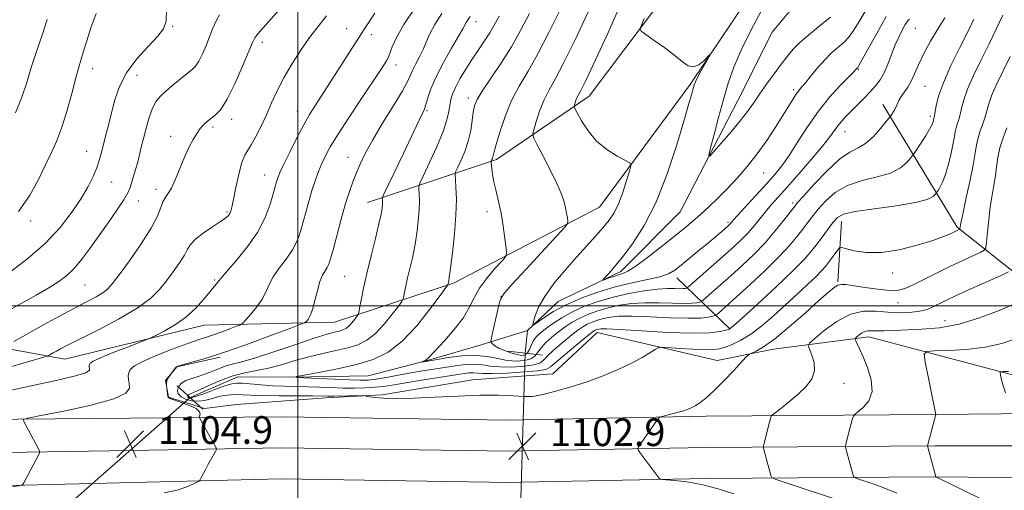
# Model space of a CAD drawing. Extents: x 2184800 to 2187700, y 359800 to 362700.
# Drawn here: x 2185920 to 2186204, y 360447 to 360583 of the extents above; entities that cross this region are included whole.
import ezdxf

# ---------------------------------------------------------------- set-up
doc = ezdxf.new("R2010")
doc.units = 0
doc.header["$MEASUREMENT"] = 0
doc.linetypes.add('rvrstm', pattern=[117.1, 50, -3.9, 0.5, -3.9, 0.5, -3.9, 0.5, -3.9, 50])
for name, color, linetype, lineweight in [('32000', 7, 'Continuous', 0), ('DTM HARD BREAKLINE', 7, 'Continuous', 0), ('DTM SPOT ELEVATION', 2, 'Continuous', 13), ('INDEX CONTOUR', 41, 'Continuous', 13), ('INTERMEDIATE CONTOUR', 44, 'Continuous', 0), ('LARGE PIPE END', 7, 'Continuous', 13), ('SPOT ELEVATION', 7, 'Continuous', 0), ('STREAM - RIVER SINGLE LINE', 142, 'rvrstm', 0), ('STREAM - RIVER SINGLE LINE UNDER ROAD', 9, 'Continuous', 0)]:
    doc.layers.add(name, color=color, linetype=linetype, lineweight=lineweight)
doc.styles.add('Style-ITALICS', font='ITALICS.shx')

# ---------------------------------------------------------------- blocks, each defined once
blk = doc.blocks.new('SPOT')
at = {"layer": 'SPOT ELEVATION'}
for p, q in [((-3.91, -3.91), (3.82, 3.81)), ((-1.65, 3.77), (1.72, -3.93))]:
    blk.add_line(p, q, dxfattribs=at)

msp = doc.modelspace()

# ---------------------------------------------------------------- linework, layer by layer
at = {"layer": '32000', "flags": 128}
for points in [[(2186000, 362500), (2186000, 360000)], [(2185000, 360500), (2187500, 360500)]]:
    msp.add_lwpolyline(points, dxfattribs=at)
at = {"layer": 'DTM HARD BREAKLINE'}
for points in [[(2186130.65, 360694.86, 1088.58), (2186121.96, 360676.77, 1088.29), (2186119.03, 360652.7, 1087.92), (2186117.51, 360619.99, 1088.13), (2186104.06, 360586.89, 1089.53), (2186084.25, 360560.59, 1091.27), (2186057.45, 360542.34, 1095.71), (2186020.18, 360529.87, 1102.81)], [(2186010.64, 360495.33, 1103.07), (2186045.03, 360506.57, 1097.75), (2186087.26, 360528.49, 1092.97), (2186113.48, 360564.03, 1090.24), (2186139.08, 360602.25, 1089.2), (2186156.03, 360636.78, 1087.55), (2186150.95, 360666.01, 1087.2), (2186147.29, 360684.74, 1087.43)], [(2186010.64, 360495.33, 1103.07), (2185972.98, 360494.39, 1107.19), (2185932.63, 360484.6, 1109.25), (2185889.43, 360492.52, 1115.92), (2185804.46, 360498.48, 1122.12), (2185776.78, 360541.96, 1129.89), (2185713.69, 360574.41, 1134.25), (2185667.23, 360595.92, 1136.13)], [(2186169.17, 360558.24, 1095.36), (2186190.69, 360522.8, 1101.79), (2186208.77, 360508.35, 1106.62), (2186230.75, 360490.19, 1111.64), (2186253.55, 360475.94, 1114.66), (2186321.25, 360475.17, 1123.73), (2186381.34, 360477.09, 1127.09), (2186448.22, 360479.41, 1127.83), (2186538.77, 360480.85, 1130.23), (2186645.98, 360482.45, 1132.68), (2186762.86, 360485.48, 1131.5), (2186881.8, 360486.65, 1132.4), (2186983.66, 360488.88, 1132.54), (2187048.07, 360489.56, 1130.76), (2187083.71, 360489.99, 1127.21)], [(2186156.15, 360506.94, 1103.88), (2186157.21, 360524.42, 1100.62)], [(2186125.04, 360493.22, 1100.01), (2186109.64, 360508.07, 1092.55)], [(2186214.31, 360477.99, 1113.02), (2186165.16, 360491.07, 1108.59), (2186137.58, 360487.43, 1104.58), (2186121.32, 360484.17, 1103.27), (2186086.56, 360492.28, 1100.66), (2186073.78, 360480.37, 1101.31), (2186050.52, 360478.57, 1101.66), (2186024.38, 360474.31, 1101.84)], [(2185977.52, 360485.2, 1103.78), (2185965.03, 360482.41, 1103.98), (2185961.79, 360478.39, 1104.02), (2185962.59, 360473.55, 1103.98), (2185973.05, 360470.31, 1103.98), (2185982.32, 360471.49, 1103.82), (2186008.11, 360473.45, 1102.37), (2186024.38, 360474.31, 1101.84)], [(2186065.21, 360467.05, 1102.78), (2186118.05, 360468.08, 1104.42), (2186184.28, 360468.54, 1109.98), (2186261.13, 360469.32, 1116.53), (2186331.61, 360469.98, 1124.34), (2186391.18, 360471.29, 1128.09), (2186462.78, 360473.59, 1128.95), (2186534.84, 360475.28, 1129.56), (2186620.43, 360477.55, 1132.07), (2186715.38, 360479.81, 1132.07), (2186795.51, 360480.65, 1132.11), (2186887.24, 360481.47, 1132.52), (2186972.24, 360483.13, 1132.76), (2187032.1, 360483.4, 1131.01), (2187083.7, 360483.8, 1127.62)], [(2186064.94, 360458.04, 1102.97), (2186118.17, 360459.08, 1104.62), (2186184.22, 360459.54, 1110.18), (2186261.18, 360459.57, 1116.73), (2186331.76, 360460.23, 1124.54), (2186391.44, 360461.54, 1128.29), (2186463.05, 360463.84, 1129.15), (2186535.08, 360465.53, 1129.76), (2186620.68, 360467.8, 1132.27), (2186715.55, 360470.06, 1132.27), (2186795.6, 360470.9, 1132.31), (2186887.38, 360471.72, 1132.72), (2186972.36, 360473.38, 1132.96), (2187032.16, 360473.65, 1131.21), (2187083.68, 360474.05, 1127.83)], [(2185779.01, 360466.26, 1114.74), (2185820.13, 360466.63, 1111.25), (2185897.39, 360467.07, 1106.9), (2185962.24, 360467.65, 1104.36)], [(2185962.24, 360467.65, 1104.36), (2185995.31, 360467.95, 1103.07), (2186061.35, 360466.97, 1102.66), (2186065.21, 360467.05, 1102.78)], [(2186064.66, 360449.03, 1102.76), (2186118.29, 360450.08, 1104.42), (2186184.24, 360450.54, 1109.98), (2186261.23, 360449.82, 1116.53), (2186331.91, 360450.48, 1124.34), (2186391.7, 360451.79, 1128.09), (2186463.32, 360454.09, 1128.95), (2186535.32, 360455.78, 1129.56), (2186620.93, 360458.05, 1132.07), (2186715.72, 360460.31, 1132.07), (2186795.69, 360461.15, 1132.11), (2186887.52, 360461.97, 1132.52), (2186972.48, 360463.63, 1132.76), (2187032.22, 360463.9, 1131.01), (2187083.66, 360464.3, 1127.63)], [(2185784.58, 360456.56, 1114.47), (2185820.2, 360456.88, 1111.45), (2185897.37, 360457.32, 1107.1), (2185951.55, 360458.22, 1104.98)], [(2185951.55, 360458.22, 1104.98), (2185995.32, 360458.95, 1103.27), (2186061.37, 360457.97, 1102.86), (2186064.94, 360458.04, 1102.97)], [(2185790.16, 360446.86, 1113.81), (2185820.27, 360447.13, 1111.25), (2185897.5, 360447.57, 1106.9), (2185940.67, 360448.62, 1105.21)], [(2185940.67, 360448.62, 1105.21), (2185995.33, 360449.95, 1103.07), (2186061.39, 360448.97, 1102.66), (2186064.66, 360449.03, 1102.76)]]:
    msp.add_polyline3d(points, dxfattribs=at)
at = {"layer": 'DTM SPOT ELEVATION'}
for p in [(2186051.5, 360582.16, 1101.38), (2185963.8, 360580.83, 1115.84), (2186014.12, 360580.17, 1108.84), (2186178.58, 360580.2, 1095.04), (2186021.27, 360578.38, 1107.48), (2185989.79, 360576.22, 1111.56), (2185940.74, 360568.61, 1117.38), (2186028.42, 360569.69, 1105.43), (2186162.08, 360568.35, 1092.12), (2185953.53, 360566.63, 1115.21), (2186143.36, 360562.51, 1089.68), (2186181.4, 360563.46, 1096.95), (2186049.31, 360560.13, 1098.49), (2186037.41, 360556.47, 1101.81), (2185980.9, 360553.95, 1111.52), (2185999.89, 360556.36, 1108.68), (2186182.91, 360554.81, 1097.66), (2185975.51, 360551.7, 1111.67), (2185963.27, 360549.03, 1112.59), (2186158.25, 360550.41, 1094.76), (2185938.92, 360544.65, 1116.77), (2186014.56, 360542.99, 1104.74), (2185990.39, 360537.84, 1108.74), (2186134.72, 360538.46, 1090.91), (2185946.24, 360535.85, 1115.15), (2185959.06, 360533.68, 1112.45), (2185953.91, 360530.33, 1113.35), (2186143.13, 360529.71, 1095.67), (2185979.59, 360527.11, 1110.19), (2186054.75, 360527.22, 1096.45), (2185922.81, 360524.55, 1117.66), (2186124.43, 360524.16, 1091.73), (2186013.59, 360508.54, 1103), (2186172.07, 360509.46, 1102.61), (2185938.51, 360506.03, 1113.03), (2185975.99, 360507.5, 1108.17), (2186058.78, 360502.75, 1093.98), (2186173.56, 360500.89, 1104.74), (2186187.12, 360495.67, 1107.25), (2186157.99, 360477.63, 1106.74)]:
    msp.add_point(p, dxfattribs=at)
at = {"layer": 'INDEX CONTOUR'}
for points in [[(2186164.468, 360585.795, 1090), (2186162.558, 360582.545, 1090), (2186160.735, 360579.614, 1090), (2186159.225, 360577.557, 1090), (2186157.954, 360576.198, 1090), (2186156.775, 360575.185, 1090), (2186155.547, 360574.18, 1090), (2186154.155, 360572.944, 1090), (2186152.488, 360571.256, 1090), (2186150.512, 360569.015, 1090), (2186148.492, 360566.604, 1090), (2186146.77, 360564.519, 1090), (2186145.582, 360563.11, 1090), (2186144.757, 360562.107, 1090), (2186144.02, 360561.087, 1090), (2186143.123, 360559.675, 1090), (2186140.282, 360555.035, 1090), (2186138.141, 360551.642, 1090), (2186135.604, 360547.813, 1090), (2186132.832, 360543.924, 1090), (2186129.966, 360540.285, 1090), (2186127.082, 360536.946, 1090), (2186124.237, 360533.892, 1090), (2186121.488, 360531.112, 1090), (2186118.884, 360528.615, 1090), (2186116.468, 360526.412, 1090), (2186114.214, 360524.456, 1090), (2186111.797, 360522.454, 1090), (2186108.818, 360520.054, 1090), (2186105.073, 360517.069, 1090), (2186101.127, 360513.993, 1090), (2186097.742, 360511.49, 1090), (2186095.463, 360510.037, 1090), (2186093.973, 360509.354, 1090), (2186092.737, 360508.975, 1090), (2186091.358, 360508.534, 1090), (2186089.984, 360508.055, 1090), (2186088.896, 360507.662, 1090), (2186088.324, 360507.471, 1090), (2186088.302, 360507.602, 1090), (2186088.81, 360508.167, 1090), (2186089.845, 360509.29, 1090), (2186091.471, 360511.16, 1090), (2186093.768, 360513.981, 1090), (2186096.747, 360517.947, 1090), (2186100.138, 360523.235, 1090), (2186103.604, 360530.011, 1090), (2186106.829, 360538.173, 1090), (2186109.603, 360546.544, 1090), (2186111.739, 360553.674, 1090), (2186113.121, 360558.473, 1090), (2186113.909, 360561.306, 1090), (2186114.336, 360562.894, 1090), (2186114.626, 360563.91, 1090), (2186114.981, 360564.821, 1090), (2186115.596, 360566.051, 1090), (2186116.58, 360567.858, 1090), (2186119.135, 360572.426, 1090), (2186119.103, 360572.536, 1090), (2186117.4, 360570.857, 1090), (2186115.945, 360569.717, 1090), (2186114.396, 360569.092, 1090), (2186112.899, 360569.409, 1090), (2186111.216, 360570.579, 1090), (2186109.011, 360572.383, 1090), (2186106.124, 360574.57, 1090), (2186103.096, 360576.736, 1090), (2186100.64, 360578.448, 1090), (2186099.305, 360579.44, 1090), (2186098.972, 360580.144, 1090), (2186099.353, 360581.16, 1090), (2186100.203, 360583.046, 1090)], [(2185914.979, 360481.792, 1110), (2185922.253, 360483.878, 1110), (2185926.15, 360485.021, 1110), (2185927.676, 360485.494, 1110), (2185928.137, 360485.705, 1110), (2185929.324, 360486.394, 1110), (2185930.233, 360486.907, 1110), (2185931.434, 360487.563, 1110), (2185933.454, 360488.612, 1110), (2185942.15, 360492.987, 1110), (2185948.132, 360496.127, 1110), (2185953.542, 360499.294, 1110), (2185957.381, 360502.114, 1110), (2185959.985, 360504.684, 1110), (2185962.015, 360507.225, 1110), (2185963.987, 360509.868, 1110), (2185965.807, 360512.432, 1110), (2185967.231, 360514.651, 1110), (2185968.154, 360516.358, 1110), (2185969.019, 360517.787, 1110), (2185970.408, 360519.268, 1110), (2185972.686, 360521.022, 1110), (2185975.355, 360522.839, 1110), (2185977.708, 360524.396, 1110), (2185979.202, 360525.462, 1110), (2185979.983, 360526.163, 1110), (2185980.368, 360526.71, 1110), (2185980.64, 360527.361, 1110), (2185980.95, 360528.548, 1110), (2185981.417, 360530.747, 1110), (2185982.117, 360534.186, 1110), (2185982.967, 360538.1, 1110), (2185983.843, 360541.476, 1110), (2185984.664, 360543.613, 1110), (2185985.526, 360545.041, 1110), (2185986.568, 360546.601, 1110), (2185987.884, 360548.94, 1110), (2185989.385, 360551.934, 1110), (2185990.934, 360555.261, 1110), (2185992.451, 360558.671, 1110), (2185994.069, 360562.194, 1110), (2185995.975, 360565.929, 1110), (2185998.289, 360569.908, 1110), (2186000.854, 360573.893, 1110), (2186003.443, 360577.58, 1110), (2186005.895, 360580.787, 1110), (2186008.298, 360583.836, 1110)], [(2185918.395, 360555.775, 1120), (2185920.26, 360560.354, 1120), (2185921.653, 360564.581, 1120), (2185922.962, 360568.879, 1120), (2185924.476, 360573.535, 1120), (2185926.087, 360578.291, 1120), (2185927.587, 360582.753, 1120)], [(2186203.878, 360584.05, 1100), (2186201.926, 360580.013, 1100), (2186199.888, 360575.738, 1100), (2186197.637, 360571.16, 1100), (2186195.439, 360566.643, 1100), (2186193.658, 360562.65, 1100), (2186192.552, 360559.531, 1100), (2186191.941, 360557.171, 1100), (2186191.539, 360555.341, 1100), (2186191.117, 360553.837, 1100), (2186190.694, 360552.56, 1100), (2186190.345, 360551.441, 1100), (2186190.11, 360550.359, 1100), (2186189.886, 360549, 1100), (2186189.532, 360547, 1100), (2186188.945, 360544.163, 1100), (2186188.177, 360540.948, 1100), (2186187.318, 360537.976, 1100), (2186186.461, 360535.748, 1100), (2186185.701, 360534.248, 1100), (2186185.136, 360533.334, 1100), (2186184.815, 360532.846, 1100), (2186184.603, 360532.551, 1100), (2186184.321, 360532.193, 1100), (2186183.69, 360531.582, 1100), (2186182.044, 360530.767, 1100), (2186178.623, 360529.859, 1100), (2186173.076, 360528.956, 1100), (2186166.697, 360528.086, 1100), (2186161.193, 360527.265, 1100), (2186157.821, 360526.47, 1100), (2186156.038, 360525.52, 1100), (2186154.85, 360524.2, 1100), (2186153.462, 360522.374, 1100), (2186150.242, 360518.054, 1100), (2186148.639, 360515.966, 1100), (2186146.514, 360513.518, 1100), (2186143.183, 360510.116, 1100), (2186138.309, 360505.47, 1100), (2186132.952, 360500.502, 1100), (2186128.52, 360496.44, 1100), (2186126.012, 360494.177, 1100), (2186124.79, 360493.271, 1100), (2186123.809, 360492.943, 1100), (2186122.104, 360492.583, 1100), (2186119.044, 360492.234, 1100), (2186114.081, 360492.108, 1100), (2186107.068, 360492.339, 1100), (2186099.45, 360492.772, 1100), (2186093.08, 360493.175, 1100), (2186089.325, 360493.369, 1100), (2186087.644, 360493.383, 1100), (2186087.016, 360493.296, 1100), (2186086.592, 360493.174, 1100), (2186086.201, 360493.033, 1100), (2186085.853, 360492.874, 1100), (2186085.471, 360492.641, 1100), (2186084.694, 360492.042, 1100), (2186083.08, 360490.728, 1100), (2186080.411, 360488.523, 1100), (2186077.338, 360485.953, 1100), (2186073.132, 360482.338, 1100), (2186071.727, 360481.634, 1100), (2186069.373, 360481.246, 1100), (2186065.335, 360480.889, 1100), (2186060.523, 360480.58, 1100), (2186056.248, 360480.412, 1100), (2186053.493, 360480.44, 1100), (2186050.795, 360480.654, 1100), (2186049.515, 360480.588, 1100), (2186047.575, 360480.327, 1100), (2186035.189, 360478.396, 1100), (2186030.656, 360477.672, 1100), (2186027.264, 360477.111, 1100), (2186024.666, 360476.712, 1100), (2186022.243, 360476.446, 1100), (2186019.5, 360476.286, 1100), (2186016.428, 360476.222, 1100), (2186013.142, 360476.246, 1100), (2186009.748, 360476.344, 1100), (2186006.308, 360476.475, 1100), (2186002.876, 360476.592, 1100), (2185996.139, 360476.741, 1100), (2185992.786, 360476.878, 1100), (2185989.46, 360477.115, 1100), (2185984.002, 360477.604, 1100), (2185982.35, 360477.671, 1100), (2185980.964, 360477.482, 1100), (2185979.174, 360476.927, 1100), (2185976.543, 360475.969, 1100), (2185973.584, 360474.872, 1100), (2185971.036, 360473.971, 1100), (2185969.462, 360473.52, 1100), (2185968.695, 360473.431, 1100), (2185968.387, 360473.532, 1100), (2185968.246, 360473.678, 1100), (2185968.195, 360473.834, 1100), (2185968.211, 360473.989, 1100), (2185968.279, 360474.138, 1100), (2185968.415, 360474.279, 1100), (2185968.64, 360474.411, 1100), (2185969.032, 360474.569, 1100), (2185969.886, 360474.925, 1100), (2185971.554, 360475.686, 1100), (2185974.248, 360476.956, 1100), (2185977.633, 360478.447, 1100), (2185981.237, 360479.767, 1100), (2185984.695, 360480.645, 1100), (2185988.075, 360481.276, 1100), (2185991.557, 360481.979, 1100), (2185995.271, 360482.981, 1100), (2185999.178, 360484.156, 1100), (2186003.191, 360485.298, 1100), (2186007.206, 360486.25, 1100), (2186011.038, 360487.068, 1100), (2186014.484, 360487.863, 1100), (2186017.414, 360488.775, 1100), (2186020, 360490.056, 1100), (2186022.486, 360491.986, 1100), (2186025.02, 360494.677, 1100), (2186027.348, 360497.572, 1100), (2186029.115, 360499.946, 1100), (2186030.086, 360501.297, 1100), (2186030.487, 360502.023, 1100), (2186030.664, 360502.749, 1100), (2186030.903, 360503.983, 1100), (2186031.272, 360505.776, 1100), (2186031.781, 360508.067, 1100), (2186032.425, 360510.794, 1100), (2186033.133, 360513.894, 1100), (2186033.822, 360517.306, 1100), (2186034.412, 360520.93, 1100), (2186034.858, 360524.511, 1100), (2186035.121, 360527.754, 1100), (2186035.184, 360530.417, 1100), (2186035.118, 360532.433, 1100), (2186035.018, 360533.788, 1100), (2186035.008, 360534.612, 1100), (2186035.35, 360535.63, 1100), (2186036.335, 360537.717, 1100), (2186038.108, 360541.422, 1100), (2186040.21, 360546.004, 1100), (2186042.042, 360550.398, 1100), (2186043.149, 360553.768, 1100), (2186043.685, 360556.212, 1100), (2186043.952, 360558.058, 1100), (2186044.233, 360559.628, 1100), (2186044.716, 360561.228, 1100), (2186045.568, 360563.158, 1100), (2186046.898, 360565.623, 1100), (2186048.579, 360568.44, 1100), (2186050.425, 360571.331, 1100), (2186052.267, 360574.064, 1100), (2186053.995, 360576.601, 1100), (2186055.513, 360578.952, 1100), (2186056.816, 360581.206, 1100), (2186058.256, 360583.774, 1100)], [(2186207.789, 360490.592, 1110), (2186203.575, 360489.161, 1110), (2186198.802, 360488.034, 1110), (2186193.395, 360487.367, 1110), (2186188.133, 360487.065, 1110), (2186184.016, 360486.963, 1110), (2186181.778, 360486.809, 1110), (2186181.104, 360486.005, 1110), (2186181.416, 360483.856, 1110), (2186184.511, 360468.54, 1110), (2186182.086, 360459.513, 1110), (2186184.488, 360450.53, 1110), (2186197.104, 360444.434, 1110)]]:
    msp.add_polyline3d(points, dxfattribs=at)
at = {"layer": 'INTERMEDIATE CONTOUR'}
for points in [[(2186187.115, 360583.278, 1096), (2186185.164, 360580.21, 1096), (2186182.963, 360576.497, 1096), (2186180.958, 360572.8, 1096), (2186179.476, 360569.652, 1096), (2186178.38, 360567.076, 1096), (2186177.415, 360564.969, 1096), (2186176.392, 360563.23, 1096), (2186174.494, 360560.512, 1096), (2186173.842, 360559.376, 1096), (2186172.896, 360557.366, 1096), (2186172.414, 360556.468, 1096), (2186171.952, 360555.7, 1096), (2186171.35, 360554.783, 1096), (2186170.961, 360554.275, 1096), (2186170.089, 360553.184, 1096), (2186168.511, 360551.255, 1096), (2186166.442, 360548.963, 1096), (2186164.205, 360546.964, 1096), (2186162.011, 360545.66, 1096), (2186159.623, 360544.436, 1096), (2186156.693, 360542.423, 1096), (2186153.064, 360539.082, 1096), (2186149.342, 360535.19, 1096), (2186146.326, 360531.856, 1096), (2186144.552, 360529.848, 1096), (2186143.497, 360528.575, 1096), (2186140.566, 360524.737, 1096), (2186138.086, 360521.647, 1096), (2186135.118, 360518.239, 1096), (2186131.848, 360514.863, 1096), (2186128.479, 360511.654, 1096), (2186125.22, 360508.688, 1096), (2186122.274, 360506.057, 1096), (2186118.092, 360502.369, 1096), (2186117.135, 360501.543, 1096), (2186116.645, 360501.205, 1096), (2186116.201, 360501.064, 1096), (2186115.412, 360500.898, 1096), (2186113.995, 360500.737, 1096), (2186111.697, 360500.678, 1096), (2186108.389, 360500.776, 1096), (2186104.442, 360500.909, 1096), (2186100.354, 360500.912, 1096), (2186096.533, 360500.658, 1096), (2186093.023, 360500.156, 1096), (2186089.783, 360499.455, 1096), (2186086.785, 360498.595, 1096), (2186084.035, 360497.598, 1096), (2186081.564, 360496.476, 1096), (2186079.37, 360495.242, 1096), (2186077.364, 360493.902, 1096), (2186075.43, 360492.454, 1096), (2186073.508, 360490.918, 1096), (2186071.748, 360489.369, 1096), (2186070.355, 360487.897, 1096), (2186069.421, 360486.585, 1096), (2186068.601, 360485.494, 1096), (2186067.436, 360484.675, 1096), (2186065.592, 360484.176, 1096), (2186063.216, 360484.022, 1096), (2186060.574, 360484.23, 1096), (2186057.85, 360484.763, 1096), (2186054.89, 360485.353, 1096), (2186051.457, 360485.676, 1096), (2186047.477, 360485.508, 1096), (2186043.539, 360485.032, 1096), (2186040.399, 360484.533, 1096), (2186035.772, 360483.718, 1096), (2186035.765, 360483.733, 1096), (2186036.33, 360483.975, 1096), (2186036.796, 360484.203, 1096), (2186037.262, 360484.491, 1096), (2186037.713, 360484.887, 1096), (2186042.389, 360489.896, 1096), (2186045.244, 360493.123, 1096), (2186047.816, 360496.452, 1096), (2186049.611, 360499.481, 1096), (2186051, 360502.306, 1096), (2186052.575, 360505.145, 1096), (2186054.727, 360508.105, 1096), (2186057.059, 360510.858, 1096), (2186058.978, 360512.962, 1096), (2186060.033, 360514.19, 1096), (2186060.359, 360515.166, 1096), (2186060.235, 360516.727, 1096), (2186059.896, 360519.467, 1096), (2186059.406, 360523.015, 1096), (2186058.783, 360526.758, 1096), (2186058.062, 360530.186, 1096), (2186057.343, 360533.203, 1096), (2186056.742, 360535.812, 1096), (2186056.344, 360538.008, 1096), (2186056.118, 360539.736, 1096), (2186055.954, 360541.57, 1096), (2186055.958, 360541.856, 1096), (2186056.023, 360542.028, 1096), (2186056.143, 360542.283, 1096), (2186056.288, 360542.625, 1096), (2186056.42, 360543.012, 1096), (2186056.793, 360544.537, 1096), (2186057.377, 360546.681, 1096), (2186058.435, 360550.261, 1096), (2186059.941, 360554.735, 1096), (2186061.828, 360559.339, 1096), (2186064.041, 360563.551, 1096), (2186066.583, 360567.822, 1096), (2186069.468, 360572.842, 1096), (2186072.648, 360578.997, 1096), (2186078.568, 360591.073, 1096)], [(2185917.074, 360509.953, 1116), (2185922.065, 360513.77, 1116), (2185927.051, 360518.124, 1116), (2185931.281, 360522.643, 1116), (2185934.68, 360527.047, 1116), (2185937.343, 360531.078, 1116), (2185939.366, 360534.537, 1116), (2185940.847, 360537.447, 1116), (2185941.885, 360539.892, 1116), (2185942.593, 360541.991, 1116), (2185943.136, 360544.022, 1116), (2185943.692, 360546.299, 1116), (2185944.399, 360549.065, 1116), (2185945.234, 360552.272, 1116), (2185946.134, 360555.801, 1116), (2185947.107, 360559.542, 1116), (2185948.443, 360563.428, 1116), (2185950.505, 360567.41, 1116), (2185953.464, 360571.38, 1116), (2185956.728, 360575.014, 1116), (2185959.514, 360577.945, 1116), (2185961.22, 360580.065, 1116), (2185961.955, 360582.328, 1116), (2185962.01, 360585.956, 1116)], [(2185917.571, 360447.708, 1106), (2185919.638, 360448.03, 1106), (2185920.484, 360448.317, 1106), (2185920.837, 360448.817, 1106), (2185922.709, 360452.491, 1106), (2185924.997, 360456.865, 1106), (2185925.322, 360457.546, 1106), (2185925.331, 360458.006, 1106), (2185925.031, 360458.643, 1106), (2185922.827, 360462.791, 1106), (2185920.77, 360466.55, 1106), (2185920.684, 360467.098, 1106), (2185921.961, 360467.548, 1106), (2185925.692, 360468.285, 1106), (2185932.388, 360469.585, 1106), (2185940.223, 360471.273, 1106), (2185946.785, 360473.067, 1106), (2185950.277, 360474.73, 1106), (2185951.345, 360476.218, 1106), (2185951.248, 360477.536, 1106), (2185951.043, 360478.694, 1106), (2185950.984, 360479.725, 1106), (2185951.12, 360480.666, 1106), (2185951.576, 360481.581, 1106), (2185952.773, 360482.617, 1106), (2185955.205, 360483.948, 1106), (2185959.107, 360485.656, 1106), (2185963.685, 360487.472, 1106), (2185967.884, 360489.037, 1106), (2185970.936, 360490.104, 1106), (2185975.358, 360491.556, 1106), (2185977.839, 360492.432, 1106), (2185980.329, 360493.344, 1106), (2185982.309, 360494.082, 1106), (2185983.441, 360494.537, 1106), (2185984.14, 360495.018, 1106), (2185985.003, 360495.938, 1106), (2185986.453, 360497.581, 1106), (2185988.196, 360499.715, 1106), (2185989.76, 360501.981, 1106), (2185990.832, 360504.109, 1106), (2185991.715, 360506.187, 1106), (2185992.871, 360508.393, 1106), (2185994.607, 360510.851, 1106), (2185996.625, 360513.482, 1106), (2185998.475, 360516.157, 1106), (2185999.819, 360518.788, 1106), (2186000.774, 360521.462, 1106), (2186001.569, 360524.31, 1106), (2186002.393, 360527.404, 1106), (2186003.267, 360530.587, 1106), (2186004.172, 360533.642, 1106), (2186005.091, 360536.4, 1106), (2186006.023, 360538.88, 1106), (2186006.968, 360541.149, 1106), (2186007.993, 360543.357, 1106), (2186009.42, 360545.992, 1106), (2186011.64, 360549.63, 1106), (2186014.842, 360554.563, 1106), (2186018.426, 360559.954, 1106), (2186023.734, 360567.904, 1106), (2186024.982, 360569.811, 1106), (2186025.661, 360570.871, 1106), (2186026.066, 360571.534, 1106), (2186026.372, 360572.186, 1106), (2186027.322, 360574.902, 1106), (2186028.516, 360577.561, 1106), (2186030.713, 360581.39, 1106), (2186034.089, 360586.389, 1106)], [(2185917.923, 360489.686, 1112), (2185920.509, 360491.179, 1112), (2185923.842, 360493.06, 1112), (2185927.783, 360495.234, 1112), (2185931.937, 360497.481, 1112), (2185935.842, 360499.553, 1112), (2185939.117, 360501.255, 1112), (2185941.702, 360502.621, 1112), (2185943.62, 360503.74, 1112), (2185944.993, 360504.792, 1112), (2185946.356, 360506.319, 1112), (2185948.345, 360508.954, 1112), (2185951.343, 360513.057, 1112), (2185954.736, 360517.898, 1112), (2185957.658, 360522.465, 1112), (2185959.469, 360525.963, 1112), (2185960.43, 360528.422, 1112), (2185961.029, 360530.077, 1112), (2185961.676, 360531.218, 1112), (2185962.476, 360532.344, 1112), (2185963.452, 360534.009, 1112), (2185964.614, 360536.588, 1112), (2185965.901, 360539.74, 1112), (2185967.233, 360542.947, 1112), (2185968.537, 360545.773, 1112), (2185969.765, 360548.115, 1112), (2185970.87, 360549.95, 1112), (2185971.819, 360551.282, 1112), (2185972.611, 360552.208, 1112), (2185973.258, 360552.852, 1112), (2185973.795, 360553.339, 1112), (2185974.364, 360553.792, 1112), (2185975.131, 360554.342, 1112), (2185976.241, 360555.186, 1112), (2185977.731, 360556.803, 1112), (2185979.617, 360559.741, 1112), (2185981.841, 360564.237, 1112), (2185984.049, 360569.281, 1112), (2185986.87, 360576.102, 1112), (2185987.582, 360577.494, 1112), (2185988.476, 360578.666, 1112), (2185989.971, 360580.381, 1112), (2185994.63, 360585.593, 1112)], [(2186176.925, 360582.887, 1094), (2186176.547, 360582.585, 1094), (2186176.188, 360582.146, 1094), (2186175.673, 360581.311, 1094), (2186174.872, 360579.879, 1094), (2186173.861, 360577.89, 1094), (2186172.765, 360575.443, 1094), (2186171.685, 360572.677, 1094), (2186170.622, 360569.88, 1094), (2186169.55, 360567.374, 1094), (2186168.428, 360565.383, 1094), (2186167.158, 360563.694, 1094), (2186165.621, 360561.993, 1094), (2186163.766, 360560.057, 1094), (2186158.422, 360554.627, 1094), (2186157.199, 360553.32, 1094), (2186156.175, 360552.084, 1094), (2186153.873, 360548.887, 1094), (2186151.77, 360546.201, 1094), (2186148.639, 360542.473, 1094), (2186145.004, 360538.288, 1094), (2186141.588, 360534.421, 1094), (2186136.921, 360529.177, 1094), (2186135.225, 360527.192, 1094), (2186131.928, 360523.132, 1094), (2186130.205, 360521.134, 1094), (2186128.353, 360519.212, 1094), (2186126.205, 360517.182, 1094), (2186123.563, 360514.806, 1094), (2186113.215, 360505.7, 1094), (2186112.637, 360505.231, 1094), (2186112.398, 360505.126, 1094), (2186112.066, 360505.056, 1094), (2186111.47, 360504.988, 1094), (2186110.503, 360504.963, 1094), (2186109.049, 360504.994, 1094), (2186106.938, 360504.977, 1094), (2186103.992, 360504.781, 1094), (2186100.137, 360504.302, 1094), (2186095.713, 360503.542, 1094), (2186091.168, 360502.534, 1094), (2186086.88, 360501.306, 1094), (2186082.952, 360499.88, 1094), (2186079.42, 360498.277, 1094), (2186076.32, 360496.543, 1094), (2186073.699, 360494.83, 1094), (2186071.605, 360493.317, 1094), (2186070.057, 360492.116, 1094), (2186068.953, 360491.077, 1094), (2186068.165, 360489.987, 1094), (2186067.565, 360488.709, 1094), (2186067.037, 360487.424, 1094), (2186066.468, 360486.39, 1094), (2186065.745, 360485.811, 1094), (2186064.76, 360485.671, 1094), (2186063.406, 360485.897, 1094), (2186061.653, 360486.409, 1094), (2186059.779, 360487.085, 1094), (2186058.147, 360487.797, 1094), (2186057.029, 360488.432, 1094), (2186056.365, 360488.944, 1094), (2186056.011, 360489.302, 1094), (2186055.854, 360489.572, 1094), (2186055.91, 360490.187, 1094), (2186056.227, 360491.674, 1094), (2186058.106, 360500.168, 1094), (2186058.587, 360501.902, 1094), (2186059.588, 360503.502, 1094), (2186061.922, 360506.169, 1094), (2186066.024, 360510.645, 1094), (2186074.918, 360520.267, 1094), (2186077.196, 360522.757, 1094), (2186078.014, 360523.852, 1094), (2186078.073, 360524.491, 1094), (2186077.954, 360525.438, 1094), (2186077.757, 360526.753, 1094), (2186077.461, 360528.32, 1094), (2186077.016, 360530.098, 1094), (2186076.245, 360532.341, 1094), (2186074.938, 360535.378, 1094), (2186073.014, 360539.322, 1094), (2186070.9, 360543.433, 1094), (2186069.152, 360546.756, 1094), (2186068.201, 360548.663, 1094), (2186067.984, 360549.818, 1094), (2186068.316, 360551.21, 1094), (2186069.029, 360553.566, 1094), (2186070.025, 360556.552, 1094), (2186071.222, 360559.575, 1094), (2186072.607, 360562.313, 1094), (2186074.421, 360565.557, 1094), (2186076.974, 360570.373, 1094), (2186080.381, 360577.331, 1094), (2186084.002, 360585.004, 1094)], [(2186170.177, 360583.619, 1092), (2186168.01, 360579.821, 1092), (2186162.373, 360569.697, 1092), (2186161.904, 360568.898, 1092), (2186161.78, 360568.737, 1092), (2186161.537, 360568.514, 1092), (2186161.358, 360568.32, 1092), (2186160.772, 360567.708, 1092), (2186156.984, 360563.823, 1092), (2186153.871, 360560.411, 1092), (2186150.53, 360556.307, 1092), (2186147.369, 360551.797, 1092), (2186144.521, 360547.347, 1092), (2186142.055, 360543.469, 1092), (2186139.964, 360540.489, 1092), (2186137.943, 360537.99, 1092), (2186135.613, 360535.368, 1092), (2186126.03, 360524.838, 1092), (2186125.117, 360523.8, 1092), (2186124.876, 360523.553, 1092), (2186124.47, 360523.18, 1092), (2186122.582, 360521.518, 1092), (2186120.922, 360520.088, 1092), (2186118.744, 360518.25, 1092), (2186116.097, 360516.06, 1092), (2186110.883, 360511.81, 1092), (2186108.988, 360510.339, 1092), (2186107.157, 360509.278, 1092), (2186104.713, 360508.428, 1092), (2186101.159, 360507.604, 1092), (2186096.718, 360506.667, 1092), (2186091.792, 360505.492, 1092), (2186086.762, 360503.988, 1092), (2186081.929, 360502.221, 1092), (2186077.576, 360500.294, 1092), (2186073.947, 360498.329, 1092), (2186071.145, 360496.555, 1092), (2186069.236, 360495.219, 1092), (2186068.236, 360494.539, 1092), (2186067.95, 360494.599, 1092), (2186068.134, 360495.452, 1092), (2186068.631, 360497.127, 1092), (2186069.627, 360499.572, 1092), (2186071.4, 360502.712, 1092), (2186074.095, 360506.42, 1092), (2186077.351, 360510.359, 1092), (2186080.677, 360514.138, 1092), (2186086.226, 360520.257, 1092), (2186088.351, 360522.648, 1092), (2186090.057, 360524.739, 1092), (2186091.472, 360526.885, 1092), (2186092.751, 360529.501, 1092), (2186093.994, 360532.802, 1092), (2186095.104, 360536.214, 1092), (2186095.935, 360538.961, 1092), (2186096.318, 360540.514, 1092), (2186096.008, 360541.319, 1092), (2186094.737, 360542.066, 1092), (2186092.386, 360543.326, 1092), (2186089.416, 360545.197, 1092), (2186086.432, 360547.655, 1092), (2186083.942, 360550.585, 1092), (2186082.058, 360553.494, 1092), (2186080.793, 360555.792, 1092), (2186080.131, 360557.075, 1092), (2186079.922, 360557.669, 1092), (2186079.989, 360558.082, 1092), (2186080.18, 360558.712, 1092), (2186080.446, 360559.51, 1092), (2186080.766, 360560.318, 1092), (2186081.137, 360561.051, 1092), (2186081.622, 360561.918, 1092), (2186082.304, 360563.206, 1092), (2186083.28, 360565.204, 1092), (2186084.701, 360568.223, 1092), (2186086.734, 360572.575, 1092), (2186089.428, 360578.372, 1092), (2186092.364, 360584.907, 1092)], [(2186154.004, 360583.501, 1088), (2186151.77, 360581.632, 1088), (2186149.445, 360579.756, 1088), (2186147.164, 360577.882, 1088), (2186145.081, 360576.033, 1088), (2186143.282, 360574.199, 1088), (2186141.599, 360572.215, 1088), (2186139.798, 360569.881, 1088), (2186137.726, 360567.086, 1088), (2186135.549, 360564.075, 1088), (2186133.516, 360561.186, 1088), (2186131.77, 360558.641, 1088), (2186130.041, 360556.19, 1088), (2186127.952, 360553.47, 1088), (2186125.299, 360550.282, 1088), (2186122.544, 360547.11, 1088), (2186120.321, 360544.599, 1088), (2186119.122, 360543.329, 1088), (2186118.873, 360543.602, 1088), (2186119.362, 360545.653, 1088), (2186120.374, 360549.527, 1088), (2186121.693, 360554.509, 1088), (2186123.102, 360559.696, 1088), (2186124.475, 360564.425, 1088), (2186126.054, 360568.999, 1088), (2186128.176, 360573.963, 1088), (2186131.016, 360579.627, 1088), (2186134.126, 360585.362, 1088)], [(2185915.36, 360475.257, 1108), (2185922.928, 360476.914, 1108), (2185930.16, 360478.441, 1108), (2185935.736, 360479.721, 1108), (2185938.724, 360480.672, 1108), (2185939.741, 360481.36, 1108), (2185939.791, 360481.883, 1108), (2185939.712, 360482.328, 1108), (2185939.689, 360482.725, 1108), (2185939.741, 360483.087, 1108), (2185939.979, 360483.463, 1108), (2185940.876, 360484.028, 1108), (2185942.995, 360484.996, 1108), (2185946.605, 360486.465, 1108), (2185950.784, 360488.102, 1108), (2185956.353, 360490.255, 1108), (2185957.558, 360490.771, 1108), (2185958.962, 360491.451, 1108), (2185961.333, 360492.655, 1108), (2185964.384, 360494.402, 1108), (2185967.563, 360496.631, 1108), (2185970.4, 360499.218, 1108), (2185972.745, 360501.812, 1108), (2185976.878, 360506.856, 1108), (2185977.171, 360507.254, 1108), (2185977.814, 360508.044, 1108), (2185979.333, 360509.781, 1108), (2185982.034, 360512.832, 1108), (2185985.326, 360516.832, 1108), (2185988.399, 360521.235, 1108), (2185990.616, 360525.531, 1108), (2185992.045, 360529.366, 1108), (2185992.93, 360532.425, 1108), (2185993.85, 360535.816, 1108), (2185994.112, 360536.706, 1108), (2185994.402, 360537.535, 1108), (2185994.946, 360538.796, 1108), (2185995.996, 360541.011, 1108), (2185997.692, 360544.474, 1108), (2185999.74, 360548.546, 1108), (2186001.735, 360552.359, 1108), (2186003.416, 360555.332, 1108), (2186005.1, 360558.046, 1108), (2186010.132, 360565.85, 1108), (2186018.389, 360578.787, 1108), (2186019.27, 360580.142, 1108), (2186022.251, 360584.665, 1108)], [(2185915.66, 360498.245, 1114), (2185924.375, 360503.112, 1114), (2185928.007, 360505.194, 1114), (2185930.888, 360506.995, 1114), (2185933.237, 360508.769, 1114), (2185935.368, 360510.839, 1114), (2185937.554, 360513.458, 1114), (2185939.889, 360516.596, 1114), (2185945.137, 360523.971, 1114), (2185947.702, 360527.629, 1114), (2185949.718, 360530.649, 1114), (2185950.916, 360532.721, 1114), (2185951.541, 360534.206, 1114), (2185953.12, 360539.463, 1114), (2185953.72, 360541.594, 1114), (2185954.239, 360543.677, 1114), (2185954.75, 360545.874, 1114), (2185955.357, 360548.414, 1114), (2185956.136, 360551.409, 1114), (2185957.051, 360554.493, 1114), (2185958.035, 360557.181, 1114), (2185959.066, 360559.14, 1114), (2185960.281, 360560.639, 1114), (2185961.861, 360562.098, 1114), (2185963.89, 360563.815, 1114), (2185966.069, 360565.598, 1114), (2185969.397, 360568.245, 1114), (2185970.43, 360569.28, 1114), (2185971.379, 360570.725, 1114), (2185972.454, 360572.907, 1114), (2185973.577, 360575.521, 1114), (2185974.599, 360578.101, 1114), (2185975.438, 360580.3, 1114), (2185976.283, 360582.239, 1114), (2185977.388, 360584.153, 1114)], [(2185919.21, 360527.286, 1118), (2185922.474, 360531.777, 1118), (2185925.033, 360536.504, 1118), (2185927.073, 360540.82, 1118), (2185928.771, 360544.32, 1118), (2185930.276, 360547.568, 1118), (2185931.73, 360551.371, 1118), (2185933.223, 360556.228, 1118), (2185934.646, 360561.421, 1118), (2185935.839, 360565.921, 1118), (2185936.703, 360569.021, 1118), (2185937.385, 360571.284, 1118), (2185938.095, 360573.595, 1118), (2185939.012, 360576.644, 1118), (2185940.194, 360580.364, 1118), (2185941.67, 360584.494, 1118)], [(2185961.384, 360445.983, 1104), (2185965.564, 360446.828, 1104), (2185968.452, 360447.833, 1104), (2185970.252, 360448.691, 1104), (2185971.199, 360449.2, 1104), (2185971.647, 360449.574, 1104), (2185971.982, 360450.139, 1104), (2185973.225, 360452.473, 1104), (2185974.044, 360453.986, 1104), (2185976.198, 360457.861, 1104), (2185976.484, 360458.446, 1104), (2185976.447, 360458.913, 1104), (2185976.056, 360459.661, 1104), (2185971.559, 360467.603, 1104), (2185971.529, 360467.836, 1104), (2185971.638, 360468.14, 1104), (2185971.789, 360468.67, 1104), (2185971.611, 360469.404, 1104), (2185970.662, 360470.276, 1104), (2185968.699, 360471.208, 1104), (2185966.292, 360472.086, 1104), (2185964.207, 360472.787, 1104), (2185963.023, 360473.235, 1104), (2185962.559, 360473.558, 1104), (2185962.444, 360473.93, 1104), (2185962.061, 360476.886, 1104), (2185962.039, 360477.565, 1104), (2185962.148, 360478.307, 1104), (2185962.438, 360479.015, 1104), (2185962.814, 360479.62, 1104), (2185964.686, 360482.093, 1104), (2185964.973, 360482.364, 1104), (2185965.605, 360482.611, 1104), (2185969.799, 360483.785, 1104), (2185973.882, 360485.007, 1104), (2185979.355, 360486.796, 1104), (2185986.008, 360489.141, 1104), (2185992.684, 360491.585, 1104), (2185997.987, 360493.564, 1104), (2186000.922, 360494.672, 1104), (2186002.093, 360495.18, 1104), (2186002.503, 360495.523, 1104), (2186002.973, 360496.099, 1104), (2186003.599, 360497.167, 1104), (2186004.29, 360498.942, 1104), (2186004.982, 360501.509, 1104), (2186005.678, 360504.4, 1104), (2186006.409, 360507.005, 1104), (2186007.181, 360508.869, 1104), (2186007.925, 360510.132, 1104), (2186008.552, 360511.079, 1104), (2186009.023, 360512.045, 1104), (2186009.504, 360513.559, 1104), (2186010.208, 360516.195, 1104), (2186011.282, 360520.272, 1104), (2186012.569, 360525.062, 1104), (2186013.845, 360529.58, 1104), (2186014.94, 360533.085, 1104), (2186015.918, 360535.821, 1104), (2186016.899, 360538.284, 1104), (2186018.024, 360540.927, 1104), (2186019.529, 360544.071, 1104), (2186021.667, 360548.001, 1104), (2186024.54, 360552.803, 1104), (2186027.603, 360557.771, 1104), (2186030.156, 360561.998, 1104), (2186031.704, 360564.839, 1104), (2186032.56, 360566.699, 1104), (2186033.24, 360568.24, 1104), (2186034.146, 360569.999, 1104), (2186035.213, 360571.99, 1104), (2186036.253, 360574.105, 1104), (2186037.164, 360576.274, 1104), (2186038.174, 360578.624, 1104), (2186039.593, 360581.329, 1104), (2186041.642, 360584.512, 1104)], [(2186205.957, 360572.075, 1102), (2186201.99, 360563.82, 1102), (2186200.632, 360560.773, 1102), (2186199.793, 360558.412, 1102), (2186198.761, 360554.639, 1102), (2186198.086, 360552.662, 1102), (2186197.341, 360550.595, 1102), (2186196.699, 360548.563, 1102), (2186196.266, 360546.567, 1102), (2186195.873, 360544.145, 1102), (2186195.275, 360540.703, 1102), (2186194.321, 360535.955, 1102), (2186193.226, 360530.817, 1102), (2186192.296, 360526.507, 1102), (2186191.761, 360523.933, 1102), (2186191.545, 360522.77, 1102), (2186191.477, 360522.232, 1102), (2186191.431, 360522.159, 1102), (2186190.672, 360521.796, 1102), (2186189.935, 360521.43, 1102), (2186188.741, 360520.851, 1102), (2186186.762, 360520.016, 1102), (2186183.626, 360518.889, 1102), (2186179.153, 360517.509, 1102), (2186173.943, 360516.217, 1102), (2186168.79, 360515.431, 1102), (2186164.375, 360515.429, 1102), (2186160.924, 360515.933, 1102), (2186157.27, 360516.844, 1102), (2186156.65, 360516.761, 1102), (2186156.163, 360516.209, 1102), (2186153.446, 360512.54, 1102), (2186152.558, 360511.377, 1102), (2186151.486, 360510.134, 1102), (2186149.861, 360508.475, 1102), (2186147.429, 360506.158, 1102), (2186144.371, 360503.331, 1102), (2186140.982, 360500.234, 1102), (2186137.526, 360497.111, 1102), (2186134.149, 360494.214, 1102), (2186130.968, 360491.794, 1102), (2186128.092, 360490.037, 1102), (2186125.606, 360488.851, 1102), (2186123.586, 360488.08, 1102), (2186121.988, 360487.589, 1102), (2186120.284, 360487.336, 1102), (2186117.82, 360487.303, 1102), (2186114.228, 360487.455, 1102), (2186110.27, 360487.701, 1102), (2186106.995, 360487.93, 1102), (2186105.132, 360488.034, 1102), (2186104.175, 360487.889, 1102), (2186103.302, 360487.373, 1102), (2186101.826, 360486.399, 1102), (2186099.576, 360485.038, 1102), (2186096.523, 360483.397, 1102), (2186092.685, 360481.59, 1102), (2186088.299, 360479.761, 1102), (2186083.658, 360478.058, 1102), (2186079.075, 360476.609, 1102), (2186074.943, 360475.453, 1102), (2186071.676, 360474.606, 1102), (2186069.482, 360474.074, 1102), (2186067.737, 360473.821, 1102), (2186065.611, 360473.805, 1102), (2186062.423, 360473.956, 1102), (2186058.08, 360474.128, 1102), (2186052.638, 360474.15, 1102), (2186046.274, 360473.917, 1102), (2186039.645, 360473.559, 1102), (2186033.529, 360473.27, 1102), (2186028.563, 360473.195, 1102), (2186024.822, 360473.294, 1102), (2186022.243, 360473.476, 1102), (2186020.716, 360473.667, 1102), (2186019.962, 360473.833, 1102), (2186019.657, 360473.956, 1102), (2186019.459, 360474.021, 1102), (2186018.954, 360474.038, 1102), (2186010.404, 360473.913, 1102), (2186008.699, 360473.91, 1102), (2186004.227, 360473.943, 1102), (2185999.817, 360473.959, 1102), (2185994.61, 360473.989, 1102), (2185989.841, 360474.056, 1102), (2185986.444, 360474.167, 1102), (2185984.138, 360474.277, 1102), (2185982.34, 360474.326, 1102), (2185980.567, 360474.26, 1102), (2185978.738, 360474.051, 1102), (2185976.872, 360473.679, 1102), (2185974.985, 360473.158, 1102), (2185973.085, 360472.663, 1102), (2185971.172, 360472.403, 1102), (2185969.283, 360472.535, 1102), (2185967.588, 360472.997, 1102), (2185966.288, 360473.671, 1102), (2185965.534, 360474.454, 1102), (2185965.26, 360475.285, 1102), (2185965.344, 360476.117, 1102), (2185965.709, 360476.913, 1102), (2185966.435, 360477.664, 1102), (2185967.64, 360478.37, 1102), (2185969.381, 360479.04, 1102), (2185971.463, 360479.713, 1102), (2185973.624, 360480.438, 1102), (2185975.657, 360481.234, 1102), (2185977.533, 360482.009, 1102), (2185979.27, 360482.642, 1102), (2185981.012, 360483.095, 1102), (2185983.401, 360483.676, 1102), (2185987.202, 360484.774, 1102), (2185992.813, 360486.616, 1102), (2185999.141, 360488.775, 1102), (2186004.725, 360490.656, 1102), (2186008.46, 360491.816, 1102), (2186010.656, 360492.407, 1102), (2186011.98, 360492.728, 1102), (2186013.001, 360493.046, 1102), (2186013.902, 360493.492, 1102), (2186014.769, 360494.165, 1102), (2186015.652, 360495.103, 1102), (2186016.463, 360496.112, 1102), (2186017.079, 360496.939, 1102), (2186017.428, 360497.463, 1102), (2186017.639, 360498.089, 1102), (2186017.894, 360499.353, 1102), (2186018.346, 360501.683, 1102), (2186019.043, 360505.071, 1102), (2186020.005, 360509.398, 1102), (2186021.206, 360514.431, 1102), (2186022.442, 360519.474, 1102), (2186023.466, 360523.71, 1102), (2186024.091, 360526.541, 1102), (2186024.387, 360528.231, 1102), (2186024.487, 360529.26, 1102), (2186024.505, 360530.028, 1102), (2186024.486, 360530.608, 1102), (2186024.457, 360530.999, 1102), (2186024.499, 360531.33, 1102), (2186024.912, 360532.276, 1102), (2186030.571, 360544.045, 1102), (2186032.818, 360548.759, 1102), (2186034.338, 360552.006, 1102), (2186035.798, 360555.161, 1102), (2186036.231, 360556.028, 1102), (2186036.636, 360556.933, 1102), (2186037.071, 360558.203, 1102), (2186037.625, 360560.118, 1102), (2186038.514, 360562.773, 1102), (2186039.981, 360566.213, 1102), (2186042.131, 360570.346, 1102), (2186044.506, 360574.522, 1102), (2186046.507, 360577.957, 1102), (2186047.697, 360580.086, 1102), (2186048.682, 360581.963, 1102), (2186049.179, 360582.732, 1102), (2186049.864, 360583.69, 1102)], [(2186195.529, 360582.849, 1098), (2186193.818, 360579.4, 1098), (2186191.466, 360574.729, 1098), (2186188.887, 360569.467, 1098), (2186186.684, 360564.527, 1098), (2186185.311, 360560.65, 1098), (2186184.62, 360557.869, 1098), (2186184.148, 360555.011, 1098), (2186184.047, 360554.526, 1098), (2186183.956, 360554.163, 1098), (2186183.872, 360553.675, 1098), (2186183.755, 360553.214, 1098), (2186183.42, 360552.407, 1098), (2186182.69, 360551.047, 1098), (2186181.481, 360549.064, 1098), (2186180.096, 360546.895, 1098), (2186178.25, 360544.071, 1098), (2186177.803, 360543.445, 1098), (2186177.205, 360542.689, 1098), (2186176.101, 360541.418, 1098), (2186174.243, 360539.865, 1098), (2186171.414, 360538.412, 1098), (2186167.543, 360537.308, 1098), (2186163.16, 360536.261, 1098), (2186158.943, 360534.844, 1098), (2186155.442, 360532.776, 1098), (2186152.69, 360530.355, 1098), (2186150.588, 360528.028, 1098), (2186149.007, 360526.111, 1098), (2186147.681, 360524.404, 1098), (2186146.308, 360522.581, 1098), (2186144.603, 360520.352, 1098), (2186142.301, 360517.583, 1098), (2186139.152, 360514.179, 1098), (2186135.083, 360510.17, 1098), (2186130.721, 360506.083, 1098), (2186126.876, 360502.57, 1098), (2186121.558, 360497.806, 1098), (2186121.055, 360497.386, 1098), (2186120.653, 360497.179, 1098), (2186120.005, 360497.004, 1098), (2186118.758, 360496.741, 1098), (2186116.519, 360496.486, 1098), (2186112.889, 360496.393, 1098), (2186107.728, 360496.557, 1098), (2186101.946, 360496.84, 1098), (2186096.717, 360497.044, 1098), (2186092.928, 360497.013, 1098), (2186090.334, 360496.769, 1098), (2186088.401, 360496.375, 1098), (2186086.688, 360495.885, 1098), (2186085.119, 360495.315, 1098), (2186083.708, 360494.675, 1098), (2186082.421, 360493.942, 1098), (2186081.029, 360492.972, 1098), (2186079.255, 360491.591, 1098), (2186076.959, 360489.721, 1098), (2186074.543, 360487.661, 1098), (2186072.543, 360485.806, 1098), (2186071.276, 360484.461, 1098), (2186070.164, 360483.564, 1098), (2186068.405, 360482.96, 1098), (2186065.464, 360482.532, 1098), (2186061.869, 360482.301, 1098), (2186058.411, 360482.321, 1098), (2186055.671, 360482.601, 1098), (2186053.397, 360482.96, 1098), (2186051.126, 360483.165, 1098), (2186048.496, 360483.048, 1098), (2186045.557, 360482.68, 1098), (2186039.315, 360481.691, 1098), (2186036.081, 360481.167, 1098), (2186032.67, 360480.587, 1098), (2186025.61, 360479.31, 1098), (2186022.659, 360478.815, 1098), (2186020.397, 360478.541, 1098), (2186018.161, 360478.471, 1098), (2186015.075, 360478.563, 1098), (2186010.623, 360478.77, 1098), (2186001.685, 360479.233, 1098), (2185999.559, 360479.373, 1098), (2185999.593, 360479.563, 1098), (2186001.816, 360479.967, 1098), (2186006.076, 360480.704, 1098), (2186011.497, 360481.742, 1098), (2186017.022, 360483.005, 1098), (2186021.837, 360484.507, 1098), (2186026.098, 360486.62, 1098), (2186030.204, 360489.808, 1098), (2186034.389, 360494.252, 1098), (2186038.232, 360499.033, 1098), (2186041.152, 360502.953, 1098), (2186043.336, 360505.958, 1098), (2186043.434, 360506.145, 1098), (2186043.644, 360507.156, 1098), (2186043.825, 360508.314, 1098), (2186044.178, 360510.902, 1098), (2186044.733, 360515.319, 1098), (2186045.33, 360520.79, 1098), (2186045.755, 360526.25, 1098), (2186045.863, 360530.807, 1098), (2186045.751, 360534.258, 1098), (2186045.578, 360536.576, 1098), (2186045.501, 360537.859, 1098), (2186045.657, 360538.714, 1098), (2186046.179, 360539.872, 1098), (2186047.128, 360541.888, 1098), (2186048.274, 360544.594, 1098), (2186049.314, 360547.648, 1098), (2186050.017, 360550.724, 1098), (2186050.454, 360553.573, 1098), (2186050.765, 360555.964, 1098), (2186051.123, 360557.816, 1098), (2186051.855, 360559.641, 1098), (2186053.32, 360562.098, 1098), (2186058.724, 360570.086, 1098), (2186061.787, 360574.93, 1098), (2186064.524, 360579.815, 1098), (2186067.006, 360584.578, 1098)], [(2186205.056, 360551.488, 1104), (2186203.988, 360548.629, 1104), (2186203.053, 360545.682, 1104), (2186202.451, 360542.897, 1104), (2186202.073, 360540.244, 1104), (2186201.732, 360537.625, 1104), (2186201.287, 360534.929, 1104), (2186200.767, 360531.998, 1104), (2186200.244, 360528.666, 1104), (2186199.785, 360524.906, 1104), (2186199.416, 360521.259, 1104), (2186199.158, 360518.41, 1104), (2186198.96, 360516.819, 1104), (2186198.49, 360516.055, 1104), (2186197.343, 360515.46, 1104), (2186195.225, 360514.503, 1104), (2186192.279, 360513.144, 1104), (2186188.754, 360511.465, 1104), (2186184.934, 360509.582, 1104), (2186178.1, 360506.167, 1104), (2186175.783, 360505.112, 1104), (2186173.738, 360504.568, 1104), (2186171.221, 360504.482, 1104), (2186167.756, 360504.781, 1104), (2186163.938, 360505.287, 1104), (2186158.444, 360506.133, 1104), (2186157.129, 360506.211, 1104), (2186156.177, 360505.971, 1104), (2186155.098, 360505.312, 1104), (2186153.427, 360503.938, 1104), (2186150.707, 360501.514, 1104), (2186146.708, 360497.917, 1104), (2186142.126, 360493.887, 1104), (2186137.884, 360490.374, 1104), (2186134.715, 360488.107, 1104), (2186132.597, 360486.902, 1104), (2186131.316, 360486.35, 1104), (2186130.589, 360486.02, 1104), (2186129.866, 360485.406, 1104), (2186128.525, 360483.982, 1104), (2186126.158, 360481.436, 1104), (2186123.205, 360478.33, 1104), (2186120.315, 360475.433, 1104), (2186118.005, 360473.349, 1104), (2186116.254, 360472.001, 1104), (2186114.908, 360471.138, 1104), (2186113.792, 360470.535, 1104), (2186112.654, 360470.057, 1104), (2186111.223, 360469.593, 1104), (2186109.349, 360469.067, 1104), (2186107.377, 360468.547, 1104), (2186105.777, 360468.137, 1104), (2186104.865, 360467.874, 1104), (2186104.357, 360467.529, 1104), (2186103.819, 360466.808, 1104), (2186098.528, 360459.202, 1104), (2186098.304, 360458.802, 1104), (2186098.412, 360458.397, 1104), (2186098.947, 360457.639, 1104), (2186104.407, 360450.243, 1104), (2186104.696, 360449.937, 1104), (2186105.258, 360449.797, 1104), (2186109.006, 360449.525, 1104), (2186112.465, 360449.115, 1104), (2186116.74, 360448.314, 1104), (2186121.521, 360447.055, 1104), (2186126.093, 360445.639, 1104)], [(2186205.541, 360509.864, 1106), (2186203.364, 360508.818, 1106), (2186194.667, 360504.892, 1106), (2186190.211, 360502.852, 1106), (2186187, 360501.345, 1106), (2186183.428, 360499.615, 1106), (2186182.231, 360499.084, 1106), (2186180.941, 360498.676, 1106), (2186179.224, 360498.356, 1106), (2186176.837, 360498.114, 1106), (2186173.902, 360498.011, 1106), (2186170.636, 360498.129, 1106), (2186167.21, 360498.436, 1106), (2186163.623, 360498.455, 1106), (2186159.83, 360497.597, 1106), (2186155.887, 360495.521, 1106), (2186152.254, 360492.877, 1106), (2186149.49, 360490.565, 1106), (2186148.004, 360489.218, 1106), (2186147.606, 360488.406, 1106), (2186147.955, 360487.43, 1106), (2186148.686, 360485.768, 1106), (2186149.339, 360483.582, 1106), (2186149.431, 360481.209, 1106), (2186148.602, 360478.919, 1106), (2186146.979, 360476.728, 1106), (2186144.812, 360474.589, 1106), (2186142.379, 360472.5, 1106), (2186140.063, 360470.65, 1106), (2186137.28, 360468.51, 1106), (2186136.889, 360468.129, 1106), (2186136.759, 360467.799, 1106), (2186136.372, 360466.346, 1106), (2186134.837, 360460.285, 1106), (2186134.656, 360459.477, 1106), (2186134.663, 360458.913, 1106), (2186134.866, 360458.108, 1106), (2186136.922, 360450.621, 1106), (2186137.122, 360450.292, 1106), (2186138.008, 360449.903, 1106), (2186140.345, 360449.121, 1106), (2186157.217, 360443.57, 1106)], [(2186207.554, 360500.658, 1108), (2186202.835, 360498.704, 1108), (2186197.174, 360496.543, 1108), (2186191.235, 360494.732, 1108), (2186185.597, 360493.681, 1108), (2186180.493, 360493.226, 1108), (2186172.439, 360492.916, 1108), (2186169.582, 360492.796, 1108), (2186167.442, 360492.742, 1108), (2186165.933, 360492.767, 1108), (2186164.848, 360492.755, 1108), (2186163.946, 360492.557, 1108), (2186163.048, 360492.084, 1108), (2186162.22, 360491.482, 1108), (2186161.59, 360490.955, 1108), (2186161.258, 360490.636, 1108), (2186161.208, 360490.365, 1108), (2186161.397, 360489.909, 1108), (2186161.802, 360489.044, 1108), (2186162.47, 360487.569, 1108), (2186163.468, 360485.294, 1108), (2186164.75, 360482.156, 1108), (2186165.821, 360478.614, 1108), (2186166.071, 360475.257, 1108), (2186165.119, 360472.568, 1108), (2186163.493, 360470.608, 1108), (2186161.948, 360469.329, 1108), (2186161.056, 360468.624, 1108), (2186160.665, 360468.135, 1108), (2186160.441, 360467.442, 1108), (2186159.287, 360463.137, 1108), (2186158.465, 360459.928, 1108), (2186158.371, 360459.507, 1108), (2186158.375, 360459.213, 1108), (2186158.48, 360458.793, 1108), (2186160.506, 360451.307, 1108), (2186160.743, 360450.631, 1108), (2186161.247, 360450.246, 1108), (2186162.447, 360449.82, 1108), (2186164.625, 360449.096, 1108), (2186167.46, 360448.114, 1108), (2186170.479, 360446.985, 1108), (2186173.257, 360445.827, 1108)], [(2186205.47, 360481.055, 1112), (2186204.078, 360481.021, 1112), (2186203.322, 360480.969, 1112), (2186203.095, 360480.697, 1112), (2186203.2, 360479.971, 1112), (2186203.484, 360478.636, 1112), (2186203.952, 360476.849, 1112), (2186204.652, 360474.843, 1112)]]:
    msp.add_polyline3d(points, dxfattribs=at)
at = {"layer": 'LARGE PIPE END'}
for points in [[(2186060.82, 360486.88, 1093.06), (2186070.76, 360485.72, 1093.06)], [(2185965.17, 360476.87, 1099.54), (2185972.57, 360470.13, 1099.54)]]:
    msp.add_polyline3d(points, dxfattribs=at)
at = {"layer": 'STREAM - RIVER SINGLE LINE'}
for points in [[(2186066.42, 360492.88, 1092.18), (2186075.29, 360501.3, 1091.02), (2186093.42, 360509.9, 1089.57), (2186110.54, 360527.15, 1088.84), (2186127.28, 360559.41, 1087.09), (2186137.2, 360579.15, 1086.27), (2186145.87, 360589.62, 1085.54), (2186155.77, 360600.09, 1085.17), (2186159.69, 360604.4, 1084.98), (2186161.16, 360616.95, 1084.74), (2186166.54, 360629.9, 1084.45), (2186168, 360640.6, 1084.17), (2186167.41, 360653.57, 1083.84), (2186164.99, 360673.12, 1083.31), (2186163.79, 360689.17, 1083.05), (2186166.69, 360696.16, 1082.62), (2186173.7, 360702.73, 1082.07), (2186184.82, 360707.44, 1081.23), (2186193.66, 360705.16, 1081.05), (2186211.35, 360699.15, 1080.44)], [(2185968.87, 360473.5, 1099.54), (2185982.67, 360479.43, 1099.03), (2185998.31, 360479.4, 1098.01), (2186020.33, 360479.76, 1096.78), (2186037.83, 360484.25, 1095.89), (2186053.07, 360488.74, 1094.46), (2186066.42, 360492.88, 1092.18)], [(2186065.79, 360486.3, 1093.06), (2186066.42, 360492.88, 1092.18)]]:
    msp.add_polyline3d(points, dxfattribs=at)
at = {"layer": 'STREAM - RIVER SINGLE LINE UNDER ROAD'}
for points in [[(2186064.23, 360434.65, 1098.65), (2186065.79, 360486.3, 1093.06)], [(2185932.58, 360441.48, 1102.8), (2185968.87, 360473.5, 1099.54)]]:
    msp.add_polyline3d(points, dxfattribs=at)

# ---------------------------------------------------------------- block references
at = {"layer": 'SPOT ELEVATION'}
for p in [(2185951.556, 360460.099, 1104.939), (2186064.986, 360459.451, 1102.94)]:
    msp.add_blockref('SPOT', p, dxfattribs=at)

# ---------------------------------------------------------------- texts
at = {"layer": 'SPOT ELEVATION', "style": 'Style-ITALICS'}
for s, p in [('1104.9', (2185959.556, 360460.099, 1104.939)), ('1102.9', (2186072.986, 360459.451, 1102.94))]:
    msp.add_text(s, height=8, dxfattribs=at).set_placement(p)

doc.saveas('drawing.dxf')
